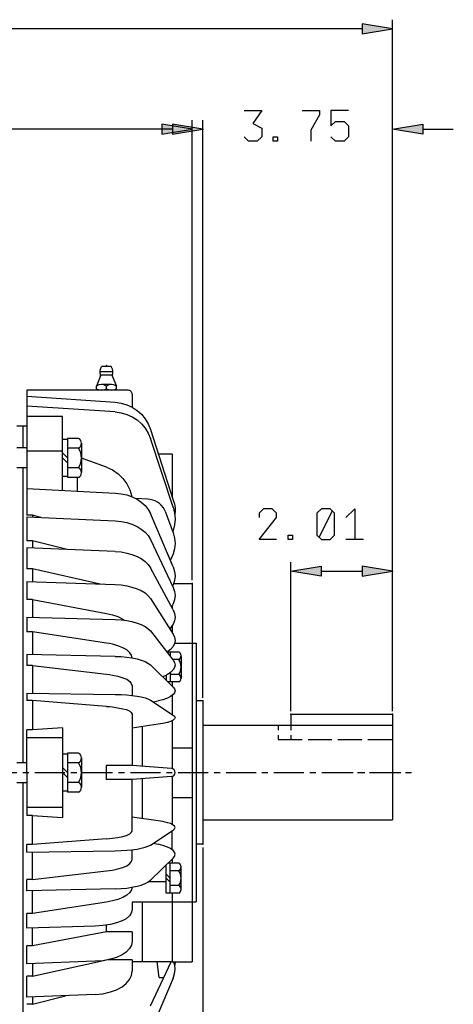
# Model space of a CAD drawing. Extents: x -19 to 52, y -31 to 78.
# Drawn here: x 8 to 17, y 28 to 47 of the extents above; entities that cross this region are included whole.
import ezdxf

# ---------------------------------------------------------------- set-up
doc = ezdxf.new("R2010")
doc.units = 0
doc.header["$MEASUREMENT"] = 0
doc.linetypes.add('AXES', pattern=[24, 15, -3, 3, -3])
doc.linetypes.add('DASHED', pattern=[15, 12, -3])
doc.layers.get('0').update_dxf_attribs({"linetype": 'CONTINUOUS'})

msp = doc.modelspace()

# ---------------------------------------------------------------- linework, layer by layer
at = {"color": 7, "ltscale": 0.005}
for p, q in [((15.176232, 47.020706), (15.176232, 46.820708)), ((11.216231, 45.036597), (11.216231, 44.836599)), ((11.426232, 45.036597), (11.426232, 44.836599)), ((16.376231, 45.036597), (16.376231, 44.836599)), ((14.366232, 36.296478), (14.366232, 36.096475)), ((15.176232, 36.296478), (15.176232, 36.096475))]:
    msp.add_line(p, q, dxfattribs=at)
at = {"color": 7, "ltscale": 0.015207}
for p, q in [((15.776231, 46.920709), (15.176232, 47.020706)), ((15.176232, 46.820708), (15.776231, 46.920709)), ((11.816231, 44.9366), (11.216231, 45.036597)), ((12.026231, 44.9366), (11.426232, 45.036597)), ((15.776231, 44.9366), (16.376231, 45.036597)), ((11.216231, 44.836599), (11.816231, 44.9366)), ((11.426232, 44.836599), (12.026231, 44.9366)), ((16.376231, 44.836599), (15.776231, 44.9366)), ((13.766232, 36.196476), (14.366232, 36.296478)), ((15.776231, 36.196476), (15.176232, 36.296478)), ((14.366232, 36.096475), (13.766232, 36.196476)), ((15.176232, 36.096475), (15.776231, 36.196476))]:
    msp.add_line(p, q, dxfattribs=at)
at = {"color": 7, "ltscale": 0.03937}
for p, q in [((15.776231, 33.428917), (15.776231, 47.100705)), ((15.176232, 46.920709), (2.422897, 46.920709)), ((11.816231, 36.015589), (11.816231, 45.116601)), ((12.026231, 33.692754), (12.026231, 45.116601)), ((15.776231, 33.557934), (15.776231, 45.116601)), ((11.216231, 44.9366), (7.902898, 44.9366)), ((10.555766, 39.771986), (8.547885, 39.771986)), ((8.547885, 39.771986), (8.547885, 37.30377)), ((8.54789, 39.657143), (10.297814, 39.536633)), ((10.297805, 39.343372), (8.547876, 39.460699)), ((9.256546, 37.793574), (9.256546, 39.256236)), ((10.993316, 38.997908), (11.441918, 37.602654)), ((11.441915, 37.460426), (10.993315, 38.818859)), ((11.4219, 38.512146), (11.4219, 37.664905)), ((8.469145, 38.238511), (8.469145, 32.409783)), ((8.547881, 37.830409), (10.297811, 37.739474)), ((8.547887, 37.270907), (10.29781, 37.189031)), ((11.441922, 36.280061), (10.993317, 37.332937)), ((10.993316, 36.823007), (11.441918, 35.874994)), ((10.297806, 36.58411), (8.547885, 36.656033)), ((9.999184, 35.94171), (8.665996, 36.239489)), ((11.441915, 35.429798), (10.993311, 36.262565)), ((13.766232, 33.428931), (13.766232, 36.376477)), ((15.776231, 33.428931), (15.776231, 36.376477)), ((14.366232, 36.196476), (15.176232, 36.196476)), ((8.547891, 35.992453), (10.297814, 35.931272)), ((11.816231, 35.95309), (11.816231, 28.472773)), ((8.665996, 35.638135), (10.126797, 35.360583)), ((10.993316, 35.657752), (11.44192, 34.94936)), ((8.547882, 35.287471), (10.297811, 35.237701)), ((10.126796, 34.773463), (8.665994, 34.999241)), ((11.894971, 34.771986), (11.894971, 29.653878)), ((10.297813, 34.510993), (8.547891, 34.548806)), ((8.665996, 34.329808), (10.126797, 34.158272)), ((8.547888, 33.784545), (10.29781, 33.759105)), ((10.126801, 33.521801), (8.665999, 33.637215)), ((12.026231, 33.630256), (12.026231, 30.79561)), ((10.634499, 33.368763), (10.634499, 32.350728)), ((13.766232, 33.36643), (15.776231, 33.36643)), ((15.776231, 33.36643), (15.776231, 31.275431)), ((11.421903, 33.238251), (11.421903, 32.291423)), ((12.026231, 33.150431), (15.776231, 33.150431)), ((8.547885, 32.212931), (8.547885, 33.059726)), ((9.256546, 33.098762), (9.256546, 31.327101)), ((8.547885, 32.212931), (8.547885, 31.366135)), ((11.421903, 32.134546), (11.421903, 31.18761)), ((8.469145, 32.01608), (8.469145, 26.08893)), ((10.634499, 31.0571), (10.634499, 32.075135)), ((12.026231, 31.275431), (15.776231, 31.275431)), ((10.126799, 30.904065), (8.665996, 30.788649)), ((8.547888, 30.641316), (10.297811, 30.666759)), ((12.026231, 30.733109), (12.026231, 19.808274)), ((8.665999, 30.096039), (10.126797, 30.267574)), ((10.297813, 29.914863), (8.547887, 29.87705)), ((11.421903, 29.829524), (11.421903, 28.471269)), ((10.126801, 29.652412), (8.665999, 29.426632)), ((10.83135, 29.651011), (10.83135, 28.471269)), ((9.902034, 29.176905), (8.547888, 29.13839)), ((10.126798, 29.063577), (8.665999, 28.787741)), ((9.902034, 28.480758), (8.54789, 28.43341)), ((8.666003, 28.186372), (10.126801, 28.510636)), ((10.993315, 27.602856), (11.404251, 28.471271)), ((11.441917, 28.1458), (10.993316, 27.092927)), ((9.902027, 27.825486), (8.547888, 27.769828))]:
    msp.add_line(p, q, dxfattribs=at)
at = {"color": 7, "ltscale": 0.015}
for p, q in [((11.426232, 44.9366), (10.826231, 44.9366)), ((16.376231, 44.9366), (16.976232, 44.9366))]:
    msp.add_line(p, q, dxfattribs=at)
at = {"color": 7, "ltscale": 0.006496}
msp.add_line((10.252606, 40.138132), (9.992766, 40.138132), dxfattribs=at)
at = {"color": 7, "ltscale": 0.001446}
for p, q in [((10.004337, 40.191708), (10.028202, 40.244417)), ((10.241041, 40.191708), (10.217176, 40.244417))]:
    msp.add_line(p, q, dxfattribs=at)
at = {"color": 7, "ltscale": 0.004724}
msp.add_line((10.217175, 40.244429), (10.028199, 40.244429), dxfattribs=at)
at = {"color": 7, "ltscale": 0.005391}
for p, q in [((10.005569, 40.057491), (9.925842, 39.857144)), ((10.239809, 40.057491), (10.319536, 39.857144))]:
    msp.add_line(p, q, dxfattribs=at)
at = {"color": 7, "ltscale": 0.005512}
msp.add_line((10.232928, 40.069373), (10.012456, 40.069373), dxfattribs=at)
at = {"color": 7, "ltscale": 0.001387}
for p, q in [((9.925833, 39.80166), (9.925833, 39.857149)), ((10.319535, 39.80166), (10.319535, 39.857149))]:
    msp.add_line(p, q, dxfattribs=at)
at = {"color": 7, "ltscale": 0.004919}
msp.add_line((10.221063, 39.886821), (10.024311, 39.886821), dxfattribs=at)
at = {"color": 7, "ltscale": 0.001391}
msp.add_line((10.122689, 39.801592), (10.122689, 39.857216), dxfattribs=at)
at = {"color": 7, "ltscale": 0.006435}
msp.add_line((10.634499, 39.693248), (10.634499, 39.435845), dxfattribs=at)
at = {"color": 7, "ltscale": 0.017717}
for p, q in [((9.256546, 39.256236), (8.547885, 39.256236)), ((9.256546, 38.56726), (8.547885, 38.56726)), ((9.256546, 32.901912), (8.547885, 32.901912)), ((9.256546, 31.523954), (8.547885, 31.523954))]:
    msp.add_line(p, q, dxfattribs=at)
at = {"color": 7, "ltscale": 0.004926}
for p, q in [((8.547885, 39.063327), (8.350841, 39.063327)), ((8.350841, 32.409783), (8.547885, 32.409783)), ((8.350841, 32.01608), (8.547885, 32.01608))]:
    msp.add_line(p, q, dxfattribs=at)
at = {"color": 7, "ltscale": 0.010778}
msp.add_line((8.469145, 39.063327), (8.469145, 38.632207), dxfattribs=at)
at = {"color": 7, "ltscale": 0.002461}
for p, q in [((9.354973, 38.802091), (9.256546, 38.802091)), ((9.354973, 38.068631), (9.256546, 38.068631)), ((9.354973, 32.579658), (9.256546, 32.579658)), ((9.354973, 31.846198), (9.256546, 31.846198))]:
    msp.add_line(p, q, dxfattribs=at)
at = {"color": 7, "ltscale": 0.005413}
for p, q in [((9.571509, 38.821776), (9.354973, 38.821776)), ((9.571503, 38.628569), (9.354973, 38.628569)), ((9.571509, 38.242154), (9.354973, 38.242154)), ((9.571509, 38.048939), (9.354973, 38.048939)), ((9.571509, 32.599348), (9.354973, 32.599348)), ((9.571503, 32.406138), (9.354973, 32.406138)), ((9.571509, 32.019725), (9.354973, 32.019725)), ((9.571509, 31.826515), (9.354973, 31.826515))]:
    msp.add_line(p, q, dxfattribs=at)
at = {"color": 7, "ltscale": 0.019321}
for p, q in [((9.354973, 38.821776), (9.354973, 38.048939)), ((9.354973, 32.599348), (9.354973, 31.826515))]:
    msp.add_line(p, q, dxfattribs=at)
at = {"color": 7, "ltscale": 0.004921}
for p, q in [((8.547885, 38.632207), (8.351037, 38.632207)), ((8.547885, 38.238511), (8.351037, 38.238511))]:
    msp.add_line(p, q, dxfattribs=at)
at = {"color": 7, "ltscale": 0.014491}
for p, q in [((9.630563, 38.725173), (9.630563, 38.145545)), ((9.630563, 32.502744), (9.630563, 31.923119))]:
    msp.add_line(p, q, dxfattribs=at)
at = {"color": 7, "ltscale": 0.00348}
for p, q in [((9.354976, 38.435361), (9.25655, 38.533787)), ((9.256555, 38.435361), (9.354982, 38.336931)), ((9.25655, 32.212931), (9.354976, 32.114503)), ((9.354979, 32.212928), (9.256553, 32.311353))]:
    msp.add_line(p, q, dxfattribs=at)
at = {"color": 7, "ltscale": 0.013204}
msp.add_line((10.126797, 38.248978), (9.630561, 38.429782), dxfattribs=at)
at = {"color": 7, "ltscale": 0.00681}
msp.add_line((11.4219, 38.512146), (11.149497, 38.512146), dxfattribs=at)
at = {"color": 7, "ltscale": 0.006761}
msp.add_line((9.546637, 38.048939), (9.546637, 37.778503), dxfattribs=at)
at = {"color": 7, "ltscale": 0.006011}
msp.add_line((10.93833, 37.618418), (10.698335, 37.632951), dxfattribs=at)
at = {"color": 7, "ltscale": 0.002953}
for p, q in [((8.665996, 37.30377), (8.547885, 37.30377)), ((8.665996, 36.79674), (8.547885, 36.79674)), ((8.666002, 36.239487), (8.547885, 36.239487)), ((8.665996, 35.63813), (8.547885, 35.63813)), ((8.665996, 34.999233), (8.547885, 34.999233)), ((8.665996, 34.32982), (8.547885, 34.32982)), ((8.665996, 33.637215), (8.547885, 33.637215)), ((8.666005, 33.059726), (8.547885, 33.059726)), ((8.666005, 31.366135), (8.547885, 31.366135)), ((8.665996, 30.788656), (8.547885, 30.788656)), ((8.665996, 30.096044), (8.547885, 30.096044)), ((8.665996, 29.42663), (8.547885, 29.42663)), ((8.666015, 28.787741), (8.547885, 28.787741)), ((8.665996, 28.186372), (8.547885, 28.186372)), ((8.665996, 27.63218), (8.547885, 27.63218))]:
    msp.add_line(p, q, dxfattribs=at)
at = {"color": 7, "ltscale": 0.011855}
msp.add_line((8.547885, 37.270926), (8.547885, 36.79674), dxfattribs=at)
at = {"color": 7, "ltscale": 0.000959}
msp.add_line((8.665991, 37.303765), (8.665991, 37.265399), dxfattribs=at)
at = {"color": 7, "ltscale": 0.004231}
msp.add_line((8.828845, 37.257767), (8.665991, 37.303758), dxfattribs=at)
at = {"color": 7, "ltscale": 0.01141}
msp.add_line((11.286092, 37.381558), (11.441922, 36.95257), dxfattribs=at)
at = {"color": 7, "ltscale": 0.010414}
msp.add_line((8.547885, 36.656028), (8.547885, 36.239487), dxfattribs=at)
at = {"color": 7, "ltscale": 0.003639}
msp.add_line((8.665996, 36.79674), (8.665996, 36.651174), dxfattribs=at)
at = {"color": 7, "ltscale": 0.017615}
msp.add_line((9.34885, 36.623107), (8.665999, 36.796736), dxfattribs=at)
at = {"color": 7, "ltscale": 0.006279}
for p, q in [((8.666002, 36.239485), (8.666002, 35.98832)), ((8.665996, 28.437536), (8.665996, 28.186372))]:
    msp.add_line(p, q, dxfattribs=at)
at = {"color": 7, "ltscale": 0.008858}
for p, q in [((8.547885, 35.992453), (8.547885, 35.63813)), ((8.547885, 28.43341), (8.547885, 28.787734))]:
    msp.add_line(p, q, dxfattribs=at)
at = {"color": 7, "ltscale": 0.009049}
msp.add_line((11.454261, 35.95309), (11.816231, 35.95309), dxfattribs=at)
at = {"color": 7, "ltscale": 0.00885}
for p, q in [((8.665996, 35.63813), (8.665996, 35.284114)), ((8.665996, 28.787734), (8.665996, 29.141745))]:
    msp.add_line(p, q, dxfattribs=at)
at = {"color": 7, "ltscale": 0.001231}
msp.add_line((11.421902, 35.516189), (11.421902, 35.466953), dxfattribs=at)
at = {"color": 7, "ltscale": 0.007206}
for p, q in [((8.547885, 35.287476), (8.547885, 34.999233)), ((8.547885, 29.138395), (8.547885, 29.42663))]:
    msp.add_line(p, q, dxfattribs=at)
at = {"color": 7, "ltscale": 0.003339}
msp.add_line((11.421902, 35.114513), (11.421902, 34.980969), dxfattribs=at)
at = {"color": 7, "ltscale": 0.011324}
for p, q in [((8.665996, 34.999233), (8.665996, 34.546254)), ((8.665996, 29.42663), (8.665996, 29.879609))]:
    msp.add_line(p, q, dxfattribs=at)
at = {"color": 7, "ltscale": 0.018257}
msp.add_line((10.99332, 35.015192), (11.441923, 34.438933), dxfattribs=at)
at = {"color": 7, "ltscale": 0.008613}
msp.add_line((11.471707, 34.771986), (11.816231, 34.771986), dxfattribs=at)
at = {"color": 7, "ltscale": 0.001969}
msp.add_line((11.816231, 34.771986), (11.894971, 34.771986), dxfattribs=at)
at = {"color": 7, "ltscale": 0.005475}
for p, q in [((8.547885, 34.548806), (8.547885, 34.32982)), ((8.547885, 29.877057), (8.547885, 30.096044))]:
    msp.add_line(p, q, dxfattribs=at)
at = {"color": 7, "ltscale": 0.005728}
msp.add_line((11.555761, 34.596337), (11.326624, 34.596337), dxfattribs=at)
at = {"color": 7, "ltscale": 0.002028}
msp.add_line((11.382533, 34.596337), (11.382533, 34.515227), dxfattribs=at)
at = {"color": 7, "ltscale": 0.011081}
for p, q in [((11.599067, 34.52246), (11.599067, 34.079222)), ((11.599067, 29.903401), (11.599067, 30.346641))]:
    msp.add_line(p, q, dxfattribs=at)
at = {"color": 7, "ltscale": 0.013675}
for p, q in [((8.665996, 34.32982), (8.665996, 33.782834)), ((8.665996, 30.096044), (8.665996, 30.643037))]:
    msp.add_line(p, q, dxfattribs=at)
at = {"color": 7, "ltscale": 0.015671}
for p, q in [((11.441927, 33.904135), (10.993318, 34.34195)), ((11.441915, 30.521726), (10.993311, 30.083916))]:
    msp.add_line(p, q, dxfattribs=at)
at = {"color": 7, "ltscale": 0.003034}
msp.add_line((11.555761, 34.448588), (11.43441, 34.448588), dxfattribs=at)
at = {"color": 7, "ltscale": 0.002511}
msp.add_line((11.303793, 34.139399), (11.303793, 34.038949), dxfattribs=at)
at = {"color": 7, "ltscale": 0.004539}
msp.add_line((11.382533, 34.186906), (11.382533, 34.005348), dxfattribs=at)
at = {"color": 7, "ltscale": 0.004331}
for p, q in [((11.555761, 34.153096), (11.382533, 34.153096)), ((11.555761, 30.272767), (11.382533, 30.272767)), ((11.555761, 29.977275), (11.382533, 29.977275))]:
    msp.add_line(p, q, dxfattribs=at)
at = {"color": 7, "ltscale": 0.004833}
for p, q in [((10.634501, 33.93083), (10.634504, 33.737524)), ((10.634503, 30.495034), (10.634504, 30.68834))]:
    msp.add_line(p, q, dxfattribs=at)
at = {"color": 7, "ltscale": 0.005438}
msp.add_line((11.555761, 34.005348), (11.338221, 34.005348), dxfattribs=at)
at = {"color": 7, "ltscale": 0.002042}
for p, q in [((11.421902, 34.005348), (11.421902, 33.923681)), ((11.421903, 30.502194), (11.421903, 30.420515))]:
    msp.add_line(p, q, dxfattribs=at)
at = {"color": 7, "ltscale": 0.003683}
msp.add_line((8.547885, 33.784545), (8.547885, 33.637215), dxfattribs=at)
at = {"color": 7, "ltscale": 0.009341}
msp.add_line((11.421902, 33.737567), (11.421902, 33.363941), dxfattribs=at)
at = {"color": 7, "ltscale": 0.014437}
for p, q in [((8.665996, 33.637215), (8.665996, 33.059726)), ((8.665996, 30.788656), (8.665996, 31.366135))]:
    msp.add_line(p, q, dxfattribs=at)
at = {"color": 7, "ltscale": 0.013417}
for p, q in [((10.993315, 33.64537), (11.441917, 33.350801)), ((10.993318, 30.780491), (11.441917, 31.075055))]:
    msp.add_line(p, q, dxfattribs=at)
at = {"color": 7, "ltscale": 0.002493}
for p, q in [((11.047133, 33.610032), (11.144606, 33.631116)), ((11.047127, 30.815824), (11.1446, 30.79474))]:
    msp.add_line(p, q, dxfattribs=at)
at = {"color": 7, "ltscale": 0.003282}
for p, q in [((12.026231, 33.630256), (11.894971, 33.630256)), ((12.026231, 30.79561), (11.894971, 30.79561))]:
    msp.add_line(p, q, dxfattribs=at)
at = {"color": 7, "ltscale": 0.0054}
msp.add_line((13.766232, 33.36643), (13.766232, 33.150431), dxfattribs=at)
at = {"color": 7, "ltscale": 0.012887}
for p, q in [((11.144592, 33.167117), (10.634494, 33.092877)), ((11.144599, 31.258761), (10.6345, 31.332998))]:
    msp.add_line(p, q, dxfattribs=at)
at = {"color": 7, "ltscale": 0.019641}
for p, q in [((10.83135, 33.121521), (10.83135, 32.335897)), ((10.83135, 32.08999), (10.83135, 31.304345))]:
    msp.add_line(p, q, dxfattribs=at)
at = {"color": 7, "linetype": 'DASHED', "ltscale": 0.0071}
for p, q in [((13.516232, 33.150431), (13.516232, 32.866432)), ((13.766232, 33.150431), (13.766232, 32.866432))]:
    msp.add_line(p, q, dxfattribs=at)
at = {"color": 7, "ltscale": 0.014796}
for p, q in [((9.256546, 33.09876), (8.665996, 33.059726)), ((8.665996, 31.36614), (9.256544, 31.327106))]:
    msp.add_line(p, q, dxfattribs=at)
at = {"color": 7, "linetype": 'DASHED', "ltscale": 0.03937}
msp.add_line((13.516232, 32.866432), (15.776231, 32.866432), dxfattribs=at)
at = {"color": 7, "ltscale": 0.009858}
for p, q in [((11.421902, 32.705059), (11.816231, 32.705059)), ((11.421903, 31.720807), (11.816231, 31.720807)), ((11.421903, 28.472773), (11.816231, 28.472773))]:
    msp.add_line(p, q, dxfattribs=at)
at = {"color": 7, "ltscale": 0.012951}
for p, q in [((10.634499, 32.350728), (10.11647, 32.350728)), ((10.634499, 32.075135), (10.11647, 32.075135))]:
    msp.add_line(p, q, dxfattribs=at)
at = {"color": 7, "ltscale": 0.00689}
msp.add_line((10.11647, 32.350728), (10.11647, 32.075135), dxfattribs=at)
at = {"color": 7, "ltscale": 0.019357}
msp.add_line((11.406608, 32.292572), (10.634499, 32.350723), dxfattribs=at)
at = {"color": 7, "linetype": 'AXES', "ltscale": 0.03937}
for p, q in [((-14.913355, 32.212931), (16.178331, 32.212931)), ((14.404411, 32.212931), (15.973082, 32.212931))]:
    msp.add_line(p, q, dxfattribs=at)
at = {"color": 7, "ltscale": 0.019358}
msp.add_line((11.406627, 32.13339), (10.634509, 32.075138), dxfattribs=at)
at = {"color": 7, "ltscale": 0.00934}
msp.add_line((11.4219, 30.688296), (11.4219, 31.061906), dxfattribs=at)
at = {"color": 7, "ltscale": 0.003684}
msp.add_line((8.547885, 30.641311), (8.547885, 30.788656), dxfattribs=at)
at = {"color": 7, "ltscale": 0.013935}
msp.add_line((11.303793, 29.829524), (11.303793, 30.386927), dxfattribs=at)
at = {"color": 7, "ltscale": 0.005439}
msp.add_line((11.555761, 30.420515), (11.338208, 30.420515), dxfattribs=at)
at = {"color": 7, "ltscale": 0.014775}
msp.add_line((11.382533, 29.829524), (11.382533, 30.420515), dxfattribs=at)
at = {"color": 7, "ltscale": 0.002784}
for p, q in [((11.303791, 30.203759), (11.382533, 30.125019)), ((11.303791, 30.125021), (11.382533, 30.046279))]:
    msp.add_line(p, q, dxfattribs=at)
at = {"color": 7, "ltscale": 0.008919}
msp.add_line((11.303793, 30.051142), (10.947045, 30.051142), dxfattribs=at)
at = {"color": 7, "ltscale": 0.006299}
msp.add_line((11.555761, 29.829524), (11.303793, 29.829524), dxfattribs=at)
at = {"color": 7, "ltscale": 0.003865}
msp.add_line((10.634499, 29.651011), (10.634499, 29.496393), dxfattribs=at)
at = {"color": 7, "ltscale": 0.019685}
for p, q in [((11.4219, 29.651011), (10.634499, 29.651011)), ((11.4219, 28.471269), (10.634499, 28.471269))]:
    msp.add_line(p, q, dxfattribs=at)
at = {"color": 7, "ltscale": 0.011827}
msp.add_line((11.421903, 29.653878), (11.894971, 29.653878), dxfattribs=at)
at = {"color": 7, "ltscale": 0.003325}
msp.add_line((10.11647, 29.194624), (10.11647, 29.061621), dxfattribs=at)
at = {"color": 7, "ltscale": 0.012693}
msp.add_line((10.634499, 29.063574), (10.126797, 29.063574), dxfattribs=at)
at = {"color": 7, "ltscale": 0.004752}
msp.add_line((10.634499, 29.063574), (10.634499, 28.873498), dxfattribs=at)
at = {"color": 7, "ltscale": 2.6e-05}
msp.add_line((11.421873, 28.90977), (11.42132, 28.910669), dxfattribs=at)
at = {"color": 7, "ltscale": 0.012}
msp.add_line((10.634499, 28.510636), (10.154503, 28.510636), dxfattribs=at)
at = {"color": 7, "ltscale": 0.005586}
msp.add_line((10.634499, 28.510636), (10.634499, 28.287183), dxfattribs=at)
at = {"color": 7, "ltscale": 0.007935}
msp.add_line((11.165995, 28.157817), (11.126625, 28.472773), dxfattribs=at)
at = {"color": 7, "ltscale": 0.001683}
msp.add_line((11.48096, 28.472778), (11.47261, 28.405978), dxfattribs=at)
at = {"color": 7, "ltscale": 0.010413}
msp.add_line((8.547885, 27.769838), (8.547885, 28.186372), dxfattribs=at)
at = {"color": 7, "ltscale": 0.002248}
msp.add_line((11.165997, 28.157815), (11.255922, 28.157815), dxfattribs=at)
at = {"color": 7, "ltscale": 0.003563}
msp.add_line((8.665996, 27.774689), (8.665996, 27.63218), dxfattribs=at)
at = {"color": 7, "ltscale": 0.01678}
msp.add_line((8.665997, 27.632177), (9.315541, 27.801379), dxfattribs=at)
at = {"color": 7, "ltscale": 0.03937}
for points in [[(12.843962, 45.304911), (13.190608, 45.304911), (13.017285, 45.044926), (13.190608, 44.958265), (13.190608, 44.78494), (13.103946, 44.69828), (12.930623, 44.69828), (12.843962, 44.78494)], [(13.987893, 45.304911), (14.334538, 45.304911), (14.334538, 45.218246), (14.161216, 44.914935), (14.161216, 44.69828)], [(14.906503, 45.304911), (14.559858, 45.304911), (14.559858, 45.001596), (14.64652, 45.088256), (14.819842, 45.088256), (14.906503, 45.001596), (14.906503, 44.78494), (14.819842, 44.69828), (14.64652, 44.69828), (14.559858, 44.78494)], [(10.297811, 39.536637), (10.413119, 39.51999), (10.525066, 39.487026), (10.630554, 39.438102), (10.727657, 39.374145), (10.814017, 39.297019), (10.887886, 39.207862), (10.948425, 39.106705), (10.993316, 38.997908)], [(10.297811, 39.343372), (10.41304, 39.327234), (10.525066, 39.295073), (10.63038, 39.247513), (10.727657, 39.185166), (10.81388, 39.110252), (10.887886, 39.023274), (10.948263, 38.924921), (10.993316, 38.818864)], [(10.126797, 38.248981), (10.18478, 38.225273), (10.240798, 38.19707), (10.352752, 38.121929), (10.450284, 38.028531), (10.528993, 37.921157), (10.587019, 37.801454), (10.608185, 37.735524), (10.623044, 37.668116)], [(10.297811, 37.739464), (10.412451, 37.727397), (10.525066, 37.702031), (10.628952, 37.665631), (10.727657, 37.616846), (10.812622, 37.560122), (10.887886, 37.491371), (10.946661, 37.416151), (10.993316, 37.332937)], [(11.28609, 37.381558), (11.253018, 37.445611), (11.208006, 37.501999), (11.171481, 37.53405), (11.131028, 37.560977), (11.086216, 37.583551), (11.039047, 37.600686), (10.989171, 37.612473), (10.938334, 37.618437)], [(11.441917, 37.602654), (11.467461, 37.524044), (11.480439, 37.442233), (11.481102, 37.380936), (11.474463, 37.320213)], [(11.441917, 37.460423), (11.470632, 37.345317), (11.480439, 37.226889), (11.470522, 37.111129), (11.441917, 36.99849), (11.437861, 36.986867), (11.433619, 36.975324)], [(13.486096, 36.824033), (13.13945, 36.824033), (13.486096, 37.25734), (13.486096, 37.344002), (13.399435, 37.430663), (13.226112, 37.430663), (13.13945, 37.344002), (13.13945, 37.25734)], [(14.326711, 36.867363), (14.586696, 37.387332)], [(14.855347, 37.25734), (15.02867, 37.430663), (15.02867, 37.127349), (15.02867, 36.824033)], [(10.297811, 37.189045), (10.412276, 37.178301), (10.525066, 37.155332), (10.628482, 37.122683), (10.727657, 37.078641), (10.812134, 37.028078), (10.887886, 36.965661), (10.946003, 36.898314), (10.993316, 36.823005)], [(11.441917, 36.952577), (11.47056, 36.848921), (11.480439, 36.741633), (11.470464, 36.636771), (11.441917, 36.535351), (11.415542, 36.475059), (11.383244, 36.417962)], [(15.201992, 36.824033), (14.855347, 36.824033)], [(10.297811, 36.584107), (10.412103, 36.574784), (10.525066, 36.554493), (10.627993, 36.525905), (10.727657, 36.487124), (10.811562, 36.44327), (10.887886, 36.387877), (10.94522, 36.329117), (10.993316, 36.262567)], [(11.441917, 36.280066), (11.470433, 36.191608), (11.480439, 36.099061), (11.470337, 36.008589), (11.441917, 35.922039), (11.436501, 35.91013), (11.430784, 35.898397)], [(10.297811, 35.931276), (10.411937, 35.923452), (10.525066, 35.906089), (10.627512, 35.881819), (10.727657, 35.848778), (10.810903, 35.812056), (10.887886, 35.764352), (10.944321, 35.71476), (10.993316, 35.657757)], [(11.441917, 35.874994), (11.47033, 35.795711), (11.480439, 35.712016), (11.470217, 35.63021), (11.441917, 35.552628), (11.425734, 35.522514), (11.407357, 35.493895)], [(10.126797, 35.360576), (10.184165, 35.348564), (10.240798, 35.333499), (10.34781, 35.296054), (10.450284, 35.245616), (10.468886, 35.2345), (10.487067, 35.222838)], [(11.441917, 35.429796), (11.47018, 35.360617), (11.480439, 35.286635), (11.470043, 35.214354), (11.441917, 35.146621), (11.410894, 35.099449), (11.373734, 35.05719)], [(10.297811, 35.237706), (10.411785, 35.231424), (10.525066, 35.217213), (10.62708, 35.197473), (10.727657, 35.170591), (10.81016, 35.141289), (10.887886, 35.101912), (10.943339, 35.061929), (10.993316, 35.015206)], [(11.441917, 34.949365), (11.469952, 34.891095), (11.480439, 34.827583), (11.469789, 34.765606), (11.441917, 34.708483), (11.391509, 34.648245), (11.330076, 34.59873), (11.325991, 34.595885), (11.321889, 34.593069)], [(10.634499, 34.474074), (10.616772, 34.531702), (10.587019, 34.583615), (10.525467, 34.639436), (10.450284, 34.679938), (10.346706, 34.721028), (10.240798, 34.751438), (10.184081, 34.763753), (10.126797, 34.773456)], [(10.297811, 34.510995), (10.411652, 34.506293), (10.525066, 34.495431), (10.626735, 34.480396), (10.727657, 34.460005), (10.809362, 34.438231), (10.887886, 34.407832), (10.942347, 34.377725), (10.993316, 34.341945)], [(11.441917, 34.438948), (11.46959, 34.392258), (11.480439, 34.339878), (11.46945, 34.288919), (11.441917, 34.242993), (11.390482, 34.192769), (11.330076, 34.153716), (11.28263, 34.128721), (11.233852, 34.107193)], [(10.126797, 34.158282), (10.184011, 34.150979), (10.240798, 34.141553), (10.345672, 34.118169), (10.450284, 34.087234), (10.524446, 34.058487), (10.587019, 34.014049), (10.615049, 33.97515), (10.634499, 33.93083)], [(11.441917, 33.90414), (11.468979, 33.869494), (11.480439, 33.828872), (11.469068, 33.78962), (11.441917, 33.755265), (11.38895, 33.715522), (11.330076, 33.687437), (11.238934, 33.653488), (11.144599, 33.631116)], [(10.297811, 33.759107), (10.411542, 33.755979), (10.525066, 33.748628), (10.626507, 33.738471), (10.727657, 33.724803), (10.80859, 33.710481), (10.887886, 33.689693), (10.94146, 33.669611), (10.993316, 33.645373)], [(10.126797, 33.521801), (10.183945, 33.516961), (10.240798, 33.510538), (10.345011, 33.494147), (10.450284, 33.473996), (10.522867, 33.456983), (10.587019, 33.42475), (10.61315, 33.39899), (10.634499, 33.368763)], [(11.441917, 33.350804), (11.467958, 33.328319), (11.480439, 33.300166), (11.468785, 33.27332), (11.441917, 33.250641), (11.386316, 33.221969), (11.330076, 33.205002), (11.238557, 33.182243), (11.144599, 33.167112)], [(11.441917, 31.07506), (11.467958, 31.097544), (11.480439, 31.1257), (11.468785, 31.152543), (11.441917, 31.17522), (11.386316, 31.203892), (11.330076, 31.220862), (11.238557, 31.243618), (11.144599, 31.258752)], [(10.126797, 30.904063), (10.183945, 30.9089), (10.240798, 30.915325), (10.345011, 30.931714), (10.450284, 30.951865), (10.522867, 30.96888), (10.587019, 31.001111), (10.61315, 31.026871), (10.634499, 31.0571)], [(10.297811, 30.666756), (10.411542, 30.669882), (10.525066, 30.677233), (10.626507, 30.68739), (10.727657, 30.701061), (10.80859, 30.715382), (10.887886, 30.73617), (10.94146, 30.75625), (10.993316, 30.780488)], [(11.441917, 30.521723), (11.468979, 30.556367), (11.480439, 30.596991), (11.469068, 30.636243), (11.441917, 30.670599), (11.38895, 30.710339), (11.330076, 30.738427), (11.238934, 30.772373), (11.144599, 30.79474)], [(10.126797, 30.267574), (10.184011, 30.274882), (10.240798, 30.284311), (10.345672, 30.307694), (10.450284, 30.33863), (10.524446, 30.367374), (10.587019, 30.411814), (10.615049, 30.450713), (10.634499, 30.495034)], [(10.297811, 29.914868), (10.411651, 29.919573), (10.525066, 29.930439), (10.626735, 29.945467), (10.727657, 29.965854), (10.809362, 29.987627), (10.887886, 30.018029), (10.942347, 30.048136), (10.993316, 30.083916)], [(10.634499, 29.951782), (10.616772, 29.894159), (10.587019, 29.842251), (10.525467, 29.786425), (10.450284, 29.745926), (10.346704, 29.704835), (10.240798, 29.674426), (10.184081, 29.662108), (10.126797, 29.652405)], [(10.634499, 29.496393), (10.614672, 29.435843), (10.582201, 29.381623), (10.514517, 29.323284), (10.432254, 29.282092), (10.319378, 29.240958), (10.204574, 29.211029), (10.054289, 29.186219), (9.902027, 29.176907)], [(10.634499, 28.873498), (10.616233, 28.799797), (10.582201, 28.732403), (10.515351, 28.662886), (10.432254, 28.610054), (10.320573, 28.559419), (10.204574, 28.522699), (10.054553, 28.492578), (9.902027, 28.480756)], [(11.441917, 28.145798), (11.470433, 28.234253), (11.480439, 28.32681), (11.473624, 28.400934), (11.454322, 28.47267)], [(9.902027, 27.825495), (10.054878, 27.839769), (10.204574, 27.874811), (10.32172, 27.918194), (10.432254, 27.977497), (10.516034, 28.041291), (10.582201, 28.121326), (10.617466, 28.201222), (10.634499, 28.287183)]]:
    msp.add_lwpolyline(points, dxfattribs=at)
for points in [[(13.502589, 44.69828), (13.415927, 44.69828), (13.415927, 44.78494), (13.502589, 44.78494)], [(14.543366, 37.430663), (14.370043, 37.430663), (14.283381, 37.344002), (14.283381, 36.910694), (14.370043, 36.824033), (14.543366, 36.824033), (14.630026, 36.910694), (14.630026, 37.344002)], [(13.798077, 36.824033), (13.711416, 36.824033), (13.711416, 36.910694), (13.798077, 36.910694)]]:
    msp.add_lwpolyline(points, close=True, dxfattribs=at)
for centre, radius, start, end in [((10.122689, 40.138132), 0.129921, 155.640177, 180.000019), ((10.122689, 40.138132), 0.129921, 180.000032, 204.896837), ((10.122689, 40.244429), 0.016404, 359.999983, 180.000019), ((10.122689, 40.138132), 0.129921, 335.102358, 24.359826), ((9.97508, 40.069623), 0.032808, 338.300199, 24.899191), ((10.270297, 40.069623), 0.032808, 155.10081, 201.699803), ((10.024311, 39.708552), 0.178264, 56.506465, 123.533097), ((10.024311, 39.950254), 0.178264, 236.466915, 303.493525), ((10.221063, 39.708552), 0.178264, 56.466907, 123.493537), ((10.221063, 39.950254), 0.178264, 236.506475, 303.533088), ((10.555766, 39.693248), 0.07874, 359.999983, 90.000037), ((9.522027, 38.725173), 0.10854, 297.125114, 62.877411), ((9.284979, 38.435354), 0.345581, 326.007881, 33.992687), ((9.522021, 38.145545), 0.108542, 297.124185, 62.87588), ((11.5144, 34.52246), 0.084662, 299.24198, 60.762183), ((11.32539, 34.300845), 0.273676, 327.326162, 32.673858), ((11.5144, 34.079222), 0.084662, 299.24198, 60.762183), ((9.522027, 32.502744), 0.10854, 297.125114, 62.877411), ((9.284979, 32.212931), 0.345581, 326.007881, 33.992687), ((11.400617, 32.212981), 0.079819, 274.314522, 85.693029), ((9.522021, 31.923119), 0.108542, 297.124185, 62.87588), ((11.5144, 30.346641), 0.084662, 299.237828, 60.75803), ((11.32539, 30.125016), 0.273676, 327.326134, 32.673838), ((11.5144, 29.903401), 0.084662, 299.237828, 60.75803)]:
    msp.add_arc(centre, radius, start, end, dxfattribs=at)
for p in [(12.026231, 44.9366), (15.776231, 36.196476), (11.816231, 35.95309), (12.026231, 33.630256), (15.776231, 33.495435), (13.766232, 33.36643), (15.776231, 33.36643), (15.776231, 33.366416), (12.026231, 30.79561)]:
    msp.add_point(p, dxfattribs=at)
for points in [[(15.176232, 46.820708), (15.776231, 46.920709), (15.176232, 47.020706)], [(11.216231, 44.836599), (11.816231, 44.9366), (11.216231, 45.036597)], [(11.426232, 44.836599), (12.026231, 44.9366), (11.426232, 45.036597)], [(16.376231, 44.836599), (15.776231, 44.9366), (16.376231, 45.036597)], [(14.366232, 36.096475), (13.766232, 36.196476), (14.366232, 36.296478)], [(15.176232, 36.096475), (15.776231, 36.196476), (15.176232, 36.296478)]]:
    msp.add_solid(points, dxfattribs=at)

doc.saveas('drawing.dxf')
